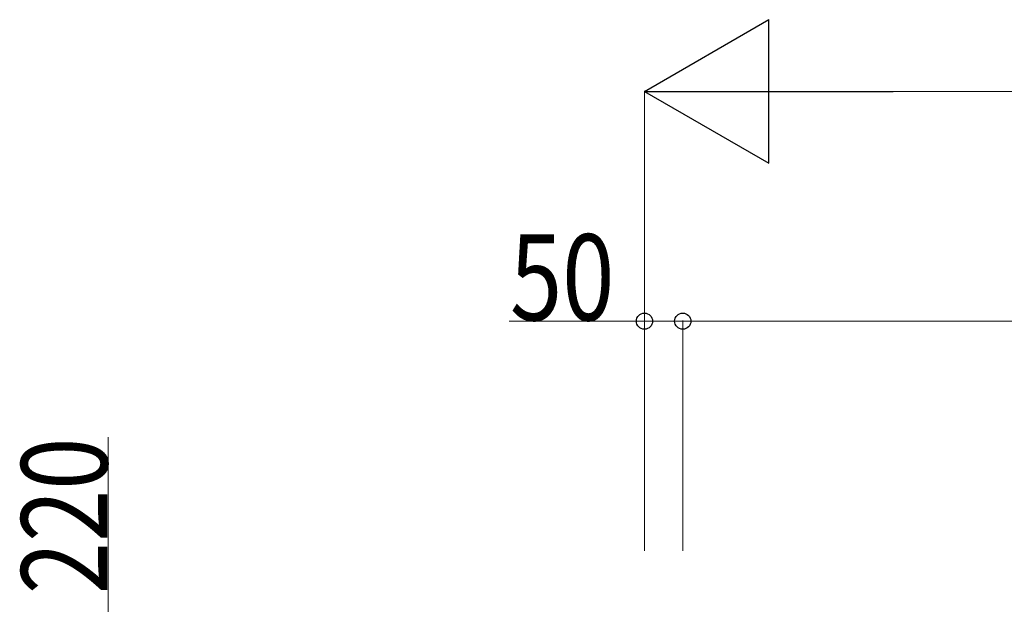
# Model space of a CAD drawing. Extents: x 0 to 22176, y 0 to 35912.
# Drawn here: x 15703 to 16988, y 6402 to 7166 of the extents above; entities that cross this region are included whole.
import ezdxf

# ---------------------------------------------------------------- set-up
doc = ezdxf.new("R2010")
doc.units = 0
doc.layers.add('YKK_D', color=6, linetype='CONTINUOUS', lineweight=13)
doc.styles.add('text-b', font='extslim2.shx', dxfattribs={"width": 0.8, "bigfont": 'extfont2.shx'})

msp = doc.modelspace()

# ---------------------------------------------------------------- linework, layer by layer
at = {"layer": 'YKK_D', "lineweight": -2}
for p, q in [((16518, 7072), (16680.4, 7165.8)), ((16680.4, 6978.3), (16680.4, 7165.8)), ((16518, 7072), (16680.4, 6978.3)), ((16518, 7072), (16842.8, 7072))]:
    msp.add_line(p, q, dxfattribs=at)
at = {"layer": 'YKK_D'}
for p, q in [((16518, 6472), (16518, 7073)), ((16705.5, 7072), (19160.5, 7072)), ((16518, 6472), (16518, 6773)), ((16568, 6472), (16568, 6773)), ((16568, 6472), (16568, 6773)), ((16518, 6772), (16341.5, 6772)), ((16568, 6772), (16518, 6772)), ((16568, 6772), (19298, 6772)), ((15818, 6372), (15818, 6620.5))]:
    msp.add_line(p, q, dxfattribs=at)
at = {"layer": 'YKK_D', "linetype": 'ByBlock', "lineweight": -2}
for centre in [(16518, 6772), (16568, 6772), (16568, 6772)]:
    msp.add_circle(centre, 10.6, dxfattribs=at)

# ---------------------------------------------------------------- texts
at = {"layer": 'YKK_D', "style": 'text-b', "width": 0.8}
msp.add_text('50', height=112.5, dxfattribs=at).set_placement((16342.5, 6773))
msp.add_text('220', height=112.5, rotation=90, dxfattribs=at).set_placement((15817, 6415.5))

doc.saveas('drawing.dxf')
